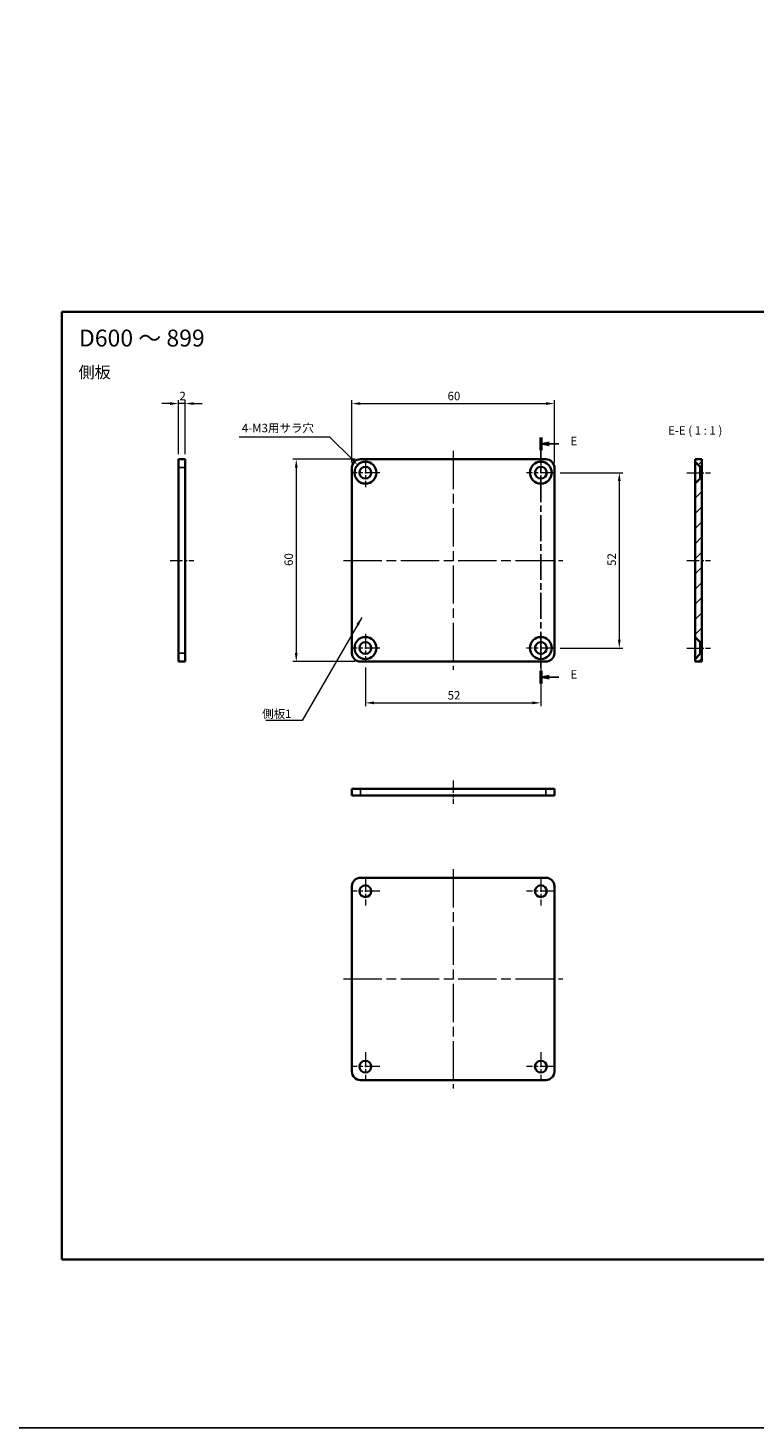
# Model space of a CAD drawing. Units: millimetres. Extents: x -50 to 7364, y -50 to 4857.
# Drawn here: x 5544 to 5759, y 1696 to 2111 of the extents above; entities that cross this region are included whole.
import ezdxf

# ---------------------------------------------------------------- set-up
doc = ezdxf.new("R2010")
doc.units = ezdxf.units.MM
doc.header["$LTSCALE"] = 2
doc.linetypes.add('CHAIN', pattern=[0.3543, 0.2362, -0.0295, 0.0591, -0.0295])
doc.layers.get('Defpoints').update_dxf_attribs({"lineweight": 25})
for name, color, linetype, lineweight in [('Border (ISO)', 7, 'Continuous', 35), ('Dimension (ISO)', 7, 'Continuous', 18), ('Section Line (ISO)', 7, 'CHAIN', 25), ('Symbol (ISO)', 7, 'Continuous', 18), ('Visible (ISO)', 7, 'Continuous', 35), ('Visible Narrow (ISO)', 7, 'Continuous', 25)]:
    doc.layers.add(name, color=color, linetype=linetype, lineweight=lineweight)
for name, color, linetype, lineweight, true_color in [('Center Mark (ISO)', 7, 'Continuous', 18, 0x80ffff), ('Centerline (ISO)', 7, 'Continuous', 18, 0x80ffff), ('Hatch (ISO)', 1, 'Continuous', 18, 0xff0000)]:
    doc.layers.add(name, color=color, linetype=linetype, lineweight=lineweight, true_color=true_color)
doc.styles.add('Note Text (TK)', font='txt')
doc.dimstyles.new('Default - Method 1b (TK)', dxfattribs={"dimscale": 2, "dimtxt": 2.5, "dimasz": 2.5, "dimexe": 1, "dimexo": 1.5, "dimgap": 1, "dimtad": 1, "dimtoh": 1, "dimrnd": 1e-08, "dimdsep": 46, "dimtxsty": 'Note Text (TK)', "dimcen": 0.09, "dimdle": 5, "dimclrd": 100, "dimclre": 100, "dimclrt": 7, "dimadec": 1, "dimazin": 1, "dimtfac": 1, "dimtmove": 0, "dimatfit": 3, "dimfxl": 0, "dimtolj": 1, "dimlwd": -1, "dimlwe": -1, "dimarcsym": 0})
doc.dimstyles.new('Default - Method 1b (TK)$7', dxfattribs={"dimscale": 2, "dimtxt": 2.5, "dimasz": 2.5, "dimexe": 1, "dimexo": 1.5, "dimgap": 1, "dimtad": 1, "dimtoh": 1, "dimrnd": 1e-08, "dimdsep": 46, "dimtxsty": 'Note Text (TK)', "dimcen": 0.09, "dimdle": 5, "dimclrd": 256, "dimclre": 100, "dimclrt": 7, "dimadec": 1, "dimazin": 1, "dimtfac": 1, "dimtmove": 0, "dimatfit": 3, "dimfxl": 0, "dimtolj": 1, "dimlwd": -1, "dimlwe": -1, "dimarcsym": 0})

# ---------------------------------------------------------------- blocks, each defined once
blk = doc.blocks.new('図面枠 tk図枠')
at = {"layer": 'Border (ISO)'}
for p, q in [((14.5, 289), (405.5, 289)), ((14.5, 289), (14.5, 8)), ((405.5, 289), (405.5, 8)), ((14.5, 8), (405.5, 8))]:
    blk.add_line(p, q, dxfattribs=at)
blk = doc.blocks.new('2dTransSection4')
at = {"layer": 'Section Line (ISO)', "linetype": 'CHAIN', "ltscale": 16.280094}
blk.add_line((156.52, 251.77), (156.52, 178.78), dxfattribs=at)
at = {"layer": 'Section Line (ISO)', "linetype": 'Continuous', "lineweight": 50}
for p, q in [((156.52, 251.77), (156.52, 248)), ((156.52, 182.55), (156.52, 178.78))]:
    blk.add_line(p, q, dxfattribs=at)
at = {"layer": 'Section Line (ISO)', "linetype": 'Continuous'}
for p, q in [((159.02, 250.38), (156.52, 249.88)), ((159.02, 249.88), (156.52, 249.88)), ((156.52, 249.88), (159.02, 249.38)), ((161.86, 249.88), (159.02, 249.88)), ((159.02, 181.17), (156.52, 180.67)), ((159.02, 180.67), (156.52, 180.67)), ((156.52, 180.67), (159.02, 180.17)), ((161.86, 180.67), (159.02, 180.67))]:
    blk.add_line(p, q, dxfattribs=at)
at = {"layer": 'Section Line (ISO)', "char_height": 2.5, "attachment_point": 7, "style": 'Note Text (TK)'}
for insert in [(165.29, 248.66), (165.29, 179.44)]:
    blk.add_mtext('E', dxfattribs=dict(at, insert=insert))
blk = doc.blocks.new('*D233')
at = {"layer": 'Defpoints', "color": 0, "transparency": 16777216}
for p in [(5700.02, 1999.28), (5640.02, 1980.28), (5700.02, 1980.28)]:
    blk.add_point(p, dxfattribs=at)
at = {"layer": 'Dimension (ISO)', "color": 100, "transparency": 16777216}
for p, q in [((5640.02, 1981.78), (5640.02, 2000.28)), ((5642.52, 1999.28), (5697.52, 1999.28)), ((5700.02, 1981.78), (5700.02, 2000.28))]:
    blk.add_line(p, q, dxfattribs=at)
for points in [[(5642.52, 1999.7), (5642.52, 1998.87), (5640.02, 1999.28)], [(5697.52, 1999.7), (5697.52, 1998.87), (5700.02, 1999.28)]]:
    blk.add_solid(points, dxfattribs=at)
at = {"layer": 'Dimension (ISO)', "color": 7, "transparency": 16777216, "insert": (5668.36, 2001.53), "char_height": 2.5, "attachment_point": 4, "style": 'Note Text (TK)'}
blk.add_mtext('\\A1;60', dxfattribs=at)
blk = doc.blocks.new('*D234')
at = {"layer": 'Defpoints', "color": 0, "transparency": 16777216}
for p in [(5642.52, 1982.78), (5623.52, 1922.78), (5642.52, 1922.78)]:
    blk.add_point(p, dxfattribs=at)
at = {"layer": 'Dimension (ISO)', "color": 100, "transparency": 16777216}
for p, q in [((5641.02, 1982.78), (5622.52, 1982.78)), ((5623.52, 1980.28), (5623.52, 1925.28)), ((5641.02, 1922.78), (5622.52, 1922.78))]:
    blk.add_line(p, q, dxfattribs=at)
for points in [[(5623.1, 1980.28), (5623.93, 1980.28), (5623.52, 1982.78)], [(5623.1, 1925.28), (5623.93, 1925.28), (5623.52, 1922.78)]]:
    blk.add_solid(points, dxfattribs=at)
at = {"layer": 'Dimension (ISO)', "color": 7, "transparency": 16777216, "insert": (5621.27, 1951.13), "char_height": 2.5, "attachment_point": 4, "rotation": 90, "style": 'Note Text (TK)'}
blk.add_mtext('\\A1;60', dxfattribs=at)
blk = doc.blocks.new('*D235')
at = {"layer": 'Defpoints', "color": 0, "transparency": 16777216}
for p in [(5588.62, 1999.28), (5588.62, 1982.78), (5590.62, 1982.78)]:
    blk.add_point(p, dxfattribs=at)
at = {"layer": 'Dimension (ISO)', "color": 100, "transparency": 16777216}
for p, q in [((5586.12, 1999.28), (5583.62, 1999.28)), ((5588.62, 1984.28), (5588.62, 2000.28)), ((5590.62, 1999.28), (5588.62, 1999.28)), ((5590.62, 1984.28), (5590.62, 2000.28)), ((5593.12, 1999.28), (5595.62, 1999.28))]:
    blk.add_line(p, q, dxfattribs=at)
for points in [[(5586.12, 1999.7), (5586.12, 1998.87), (5588.62, 1999.28)], [(5593.12, 1999.7), (5593.12, 1998.87), (5590.62, 1999.28)]]:
    blk.add_solid(points, dxfattribs=at)
at = {"layer": 'Dimension (ISO)', "color": 7, "transparency": 16777216, "insert": (5588.89, 2001.53), "char_height": 2.5, "attachment_point": 4, "style": 'Note Text (TK)'}
blk.add_mtext('\\A1;2', dxfattribs=at)
blk = doc.blocks.new('*D236')
at = {"layer": 'Defpoints', "color": 0, "transparency": 16777216}
for p in [(5641.72, 1981.08), (5646.31, 1976.48)]:
    blk.add_point(p, dxfattribs=at)
at = {"layer": 'Dimension (ISO)', "color": 100, "transparency": 16777216}
for p, q in [((5606.61, 1989.41), (5633.39, 1989.41)), ((5633.39, 1989.41), (5639.95, 1982.85)), ((5643.93, 1978.78), (5644.11, 1978.78)), ((5644.02, 1978.69), (5644.02, 1978.87))]:
    blk.add_line(p, q, dxfattribs=at)
blk.add_solid([(5640.25, 1983.14), (5639.66, 1982.55), (5641.72, 1981.08)], dxfattribs=at)
at = {"layer": 'Dimension (ISO)', "color": 7, "transparency": 16777216, "insert": (5606.61, 1992.03), "char_height": 2.5, "attachment_point": 4, "style": 'Note Text (TK)'}
blk.add_mtext('\\A1; \\fＭＳ Ｐゴシック|b0|i0;\\H2.5000;4-M3用サラ穴', dxfattribs=at)
blk = doc.blocks.new('*D237')
at = {"layer": 'Defpoints', "color": 0, "transparency": 16777216}
for p in [(5644.02, 1922.53), (5696.02, 1922.53), (5696.02, 1910.53)]:
    blk.add_point(p, dxfattribs=at)
at = {"layer": 'Dimension (ISO)', "color": 100, "transparency": 16777216}
for p, q in [((5644.02, 1921.03), (5644.02, 1909.53)), ((5696.02, 1921.03), (5696.02, 1909.53)), ((5646.52, 1910.53), (5693.52, 1910.53))]:
    blk.add_line(p, q, dxfattribs=at)
for points in [[(5646.52, 1910.95), (5646.52, 1910.12), (5644.02, 1910.53)], [(5693.52, 1910.95), (5693.52, 1910.12), (5696.02, 1910.53)]]:
    blk.add_solid(points, dxfattribs=at)
at = {"layer": 'Dimension (ISO)', "color": 7, "transparency": 16777216, "insert": (5668.38, 1912.78), "char_height": 2.5, "attachment_point": 4, "style": 'Note Text (TK)'}
blk.add_mtext('\\A1;52', dxfattribs=at)
blk = doc.blocks.new('*D232')
at = {"layer": 'Defpoints', "color": 0, "transparency": 16777216}
for p in [(5700.27, 1978.78), (5700.27, 1926.78), (5719.27, 1926.78)]:
    blk.add_point(p, dxfattribs=at)
at = {"layer": 'Dimension (ISO)', "color": 100, "transparency": 16777216}
for p, q in [((5701.77, 1978.78), (5720.27, 1978.78)), ((5719.27, 1976.28), (5719.27, 1929.28)), ((5701.77, 1926.78), (5720.27, 1926.78))]:
    blk.add_line(p, q, dxfattribs=at)
for points in [[(5718.85, 1976.28), (5719.68, 1976.28), (5719.27, 1978.78)], [(5718.85, 1929.28), (5719.68, 1929.28), (5719.27, 1926.78)]]:
    blk.add_solid(points, dxfattribs=at)
at = {"layer": 'Dimension (ISO)', "color": 7, "transparency": 16777216, "insert": (5717.02, 1951.15), "char_height": 2.5, "attachment_point": 4, "rotation": 90, "style": 'Note Text (TK)'}
blk.add_mtext('\\A1;52', dxfattribs=at)

msp = doc.modelspace()

# ---------------------------------------------------------------- hatches: boundary and pattern name
at = {"layer": 'Hatch (ISO)'}
h = msp.add_hatch(dxfattribs=at)
h.set_pattern_fill('ANSI31', color=256, scale=25.4, style=0)
h.set_pattern_definition([(45, (5539.5, 1737.5), (-2.245064, 2.245064), [])])
h.paths.add_polyline_path([(5741.7666, 1982.0327), (5743.2666, 1980.5327), (5743.7666, 1980.5327), (5743.7666, 1982.7827), (5741.7666, 1982.7827)])
h.paths.add_polyline_path([(5741.7666, 1930.0327), (5743.2666, 1928.5327), (5743.7666, 1928.5327), (5743.7666, 1977.0327), (5743.2666, 1977.0327), (5741.7666, 1975.5327)])
h.paths.add_polyline_path([(5743.2666, 1925.0327), (5741.7666, 1923.5327), (5741.7666, 1922.7827), (5743.7666, 1922.7827), (5743.7666, 1925.0327)])

# ---------------------------------------------------------------- linework, layer by layer
at = {"color": 6}
msp.add_lwpolyline([(-50, 2919.5), (5995, 2919.5), (5995, 1695.5), (-50, 1695.5)], close=True, dxfattribs=at)
at = {"layer": 'Center Mark (ISO)', "linetype": 'CHAIN', "ltscale": 9.445163}
for p, q in [((5644.0168, 1983.0327), (5644.0168, 1974.5327)), ((5696.0168, 1983.0327), (5696.0168, 1974.5327)), ((5648.2668, 1978.7827), (5639.7668, 1978.7827)), ((5700.2668, 1978.7827), (5691.7668, 1978.7827)), ((5644.0168, 1931.0327), (5644.0168, 1922.5327)), ((5696.0168, 1931.0327), (5696.0168, 1922.5327)), ((5648.2668, 1926.7827), (5639.7668, 1926.7827)), ((5700.2668, 1926.7827), (5691.7668, 1926.7827)), ((5644.0168, 1858.925), (5644.0168, 1850.425)), ((5696.0168, 1858.925), (5696.0168, 1850.425)), ((5648.2668, 1854.675), (5639.7668, 1854.675)), ((5700.2668, 1854.675), (5691.7668, 1854.675)), ((5644.0168, 1806.925), (5644.0168, 1798.425)), ((5696.0168, 1806.925), (5696.0168, 1798.425)), ((5648.2668, 1802.675), (5639.7668, 1802.675)), ((5700.2668, 1802.675), (5691.7668, 1802.675))]:
    msp.add_line(p, q, dxfattribs=at)
at = {"layer": 'Centerline (ISO)', "linetype": 'CHAIN', "ltscale": 23.990969}
for p, q in [((5670.0168, 1985.2827), (5670.0168, 1920.2827)), ((5637.5168, 1952.7827), (5702.5168, 1952.7827)), ((5670.0168, 1861.175), (5670.0168, 1796.175)), ((5637.5168, 1828.675), (5702.5168, 1828.675))]:
    msp.add_line(p, q, dxfattribs=at)
at = {"layer": 'Centerline (ISO)', "linetype": 'CHAIN', "ltscale": 7.778352}
for p, q in [((5739.2666, 1978.7827), (5746.2666, 1978.7827)), ((5586.1162, 1952.7827), (5593.1162, 1952.7827)), ((5739.2666, 1952.7827), (5746.2666, 1952.7827)), ((5739.2666, 1926.7827), (5746.2666, 1926.7827)), ((5670.0168, 1887.548), (5670.0168, 1880.548))]:
    msp.add_line(p, q, dxfattribs=at)
at = {"layer": 'Visible (ISO)'}
for p, q in [((5588.6162, 1980.2827), (5588.6162, 1982.7827)), ((5590.6162, 1982.7827), (5588.6162, 1982.7827)), ((5590.6162, 1982.7827), (5590.6162, 1980.2827)), ((5642.5168, 1982.7827), (5697.5168, 1982.7827)), ((5743.7666, 1982.7827), (5741.7666, 1982.7827)), ((5741.7666, 1982.7827), (5741.7666, 1982.0327)), ((5741.7666, 1982.0327), (5743.2666, 1980.5327)), ((5741.7666, 1975.5327), (5741.7666, 1982.0327)), ((5743.2666, 1980.5327), (5743.7666, 1980.5327)), ((5743.2666, 1980.5327), (5743.2666, 1977.0327)), ((5743.7666, 1980.5327), (5743.7666, 1982.7827)), ((5743.7666, 1980.5327), (5743.7666, 1977.0327)), ((5588.6162, 1925.2827), (5588.6162, 1980.2827)), ((5590.6162, 1925.2827), (5590.6162, 1980.2827)), ((5640.0168, 1925.2827), (5640.0168, 1980.2827)), ((5700.0168, 1980.2827), (5700.0168, 1925.2827)), ((5743.2666, 1977.0327), (5741.7666, 1975.5327)), ((5743.7666, 1977.0327), (5743.2666, 1977.0327)), ((5743.7666, 1928.5327), (5743.7666, 1977.0327)), ((5741.7666, 1975.5327), (5741.7666, 1930.0327)), ((5741.7666, 1930.0327), (5743.2666, 1928.5327)), ((5741.7666, 1923.5327), (5741.7666, 1930.0327)), ((5743.2666, 1928.5327), (5743.7666, 1928.5327)), ((5743.2666, 1928.5327), (5743.2666, 1925.0327)), ((5743.7666, 1928.5327), (5743.7666, 1925.0327)), ((5588.6162, 1922.7827), (5588.6162, 1925.2827)), ((5588.6162, 1922.7827), (5590.6162, 1922.7827)), ((5590.6162, 1925.2827), (5590.6162, 1922.7827)), ((5697.5168, 1922.7827), (5642.5168, 1922.7827)), ((5743.2666, 1925.0327), (5741.7666, 1923.5327)), ((5741.7666, 1923.5327), (5741.7666, 1922.7827)), ((5741.7666, 1922.7827), (5743.7666, 1922.7827)), ((5743.7666, 1925.0327), (5743.2666, 1925.0327)), ((5743.7666, 1922.7827), (5743.7666, 1925.0327)), ((5640.0168, 1885.048), (5642.5168, 1885.048)), ((5640.0168, 1885.048), (5640.0168, 1883.048)), ((5697.5168, 1885.048), (5642.5168, 1885.048)), ((5697.5168, 1885.048), (5700.0168, 1885.048)), ((5700.0168, 1883.048), (5700.0168, 1885.048)), ((5642.5168, 1883.048), (5640.0168, 1883.048)), ((5697.5168, 1883.048), (5642.5168, 1883.048)), ((5700.0168, 1883.048), (5697.5168, 1883.048)), ((5640.0168, 1856.175), (5640.0168, 1801.175)), ((5697.5168, 1858.675), (5642.5168, 1858.675)), ((5700.0168, 1801.175), (5700.0168, 1856.175)), ((5642.5168, 1798.675), (5697.5168, 1798.675))]:
    msp.add_line(p, q, dxfattribs=at)
for centre, radius in [((5644.0168, 1978.7827), 3.25), ((5644.0168, 1978.7827), 1.75), ((5696.0168, 1978.7827), 3.25), ((5696.0168, 1978.7827), 1.75), ((5644.0168, 1926.7827), 3.25), ((5644.0168, 1926.7827), 1.75), ((5696.0168, 1926.7827), 3.25), ((5696.0168, 1926.7827), 1.75), ((5644.0168, 1854.675), 1.75), ((5696.0168, 1854.675), 1.75), ((5644.0168, 1802.675), 1.75), ((5696.0168, 1802.675), 1.75)]:
    msp.add_circle(centre, radius, dxfattribs=at)
for centre, start, end in [((5642.5168, 1980.2827), 90, 180), ((5697.5168, 1980.2827), 0, 90), ((5642.5168, 1925.2827), 180, 270), ((5697.5168, 1925.2827), 270, 0), ((5642.5168, 1856.175), 90, 180), ((5697.5168, 1856.175), 0, 90), ((5642.5168, 1801.175), 180, 270), ((5697.5168, 1801.175), 270, 0)]:
    msp.add_arc(centre, 2.5, start, end, dxfattribs=at)
at = {"layer": 'Visible Narrow (ISO)'}
for p, q in [((5588.6162, 1980.2827), (5590.6162, 1980.2827)), ((5590.6162, 1925.2827), (5588.6162, 1925.2827)), ((5642.5168, 1883.048), (5642.5168, 1885.048)), ((5697.5168, 1885.048), (5697.5168, 1883.048))]:
    msp.add_line(p, q, dxfattribs=at)

# ---------------------------------------------------------------- block references
msp.add_blockref('図面枠 tk図枠', (5539.5, 1737.5))
at = {"layer": 'Section Line (ISO)'}
msp.add_blockref('2dTransSection4', (5539.5, 1737.5), dxfattribs=at)

# ---------------------------------------------------------------- texts
at = {"layer": 'Symbol (ISO)', "color": 7, "line_spacing_factor": 1.5, "style": 'Note Text (TK)'}
for s, insert, char_height, width, attachment_point in [('{\\fＭＳ Ｐゴシック|b0|i0;\\H5.0000;D600 ～ 899}', (5559.1023, 2018.7113), 5, 39.022448, 4), ('{\\fＭＳ Ｐゴシック|b0|i0;\\H3.5000;側板}', (5558.9649, 2008.5651), 3.5, 10.479532, 4), ('{\\fＭＳ Ｐゴシック|b0|i0;側板1}', (5613.3998, 1908.5393), 2.5, 9.356725, 1)]:
    msp.add_mtext(s, dxfattribs=dict(at, insert=insert, char_height=char_height, width=width, attachment_point=attachment_point))
at = {"layer": 'Symbol (ISO)', "color": 7, "insert": (5733.7403, 1989.2827), "char_height": 2.5, "attachment_point": 7, "style": 'Note Text (TK)'}
msp.add_mtext('E-E ( 1 : 1 )', dxfattribs=at)

# ---------------------------------------------------------------- dimensions: what is measured, and where the dimension line sits
at = {"layer": 'Dimension (ISO)', "color": 100, "true_color": 0x00ff3f}
for base, p1, p2, angle, override, picture, middle in [((5588.6162, 1999.2827), (5590.6162, 1982.7827), (5588.6162, 1982.7827), 180, {"dimscale": 0, "dimgap": 1, "dimtoh": 0, "dimdec": 2, "dimtol": 0, "dimlim": 0, "dimtp": 0, "dimtm": 0, "dimtdec": 2, "dimtofl": 1, "dimatfit": 1}, '*D235', (5589.6162, 1999.2827)), ((5623.5168, 1922.7827), (5642.5168, 1982.7827), (5642.5168, 1922.7827), 270, {"dimscale": 0, "dimgap": 1, "dimtoh": 0, "dimdec": 2, "dimtol": 0, "dimlim": 0, "dimtp": 0, "dimtm": 0, "dimtdec": 2, "dimtofl": 0, "dimatfit": 1}, '*D234', (5623.5168, 1952.7827)), ((5719.2668, 1926.7827), (5700.2668, 1978.7827), (5700.2668, 1926.7827), 90, {"dimscale": 0, "dimgap": 1, "dimtoh": 0, "dimdec": 2, "dimtol": 0, "dimlim": 0, "dimtp": 0, "dimtm": 0, "dimtdec": 2, "dimtofl": 0, "dimatfit": 1}, '*D232', (5719.2668, 1952.7827)), ((5696.0168, 1910.5327), (5644.0168, 1922.5327), (5696.0168, 1922.5327), 180, {"dimscale": 0, "dimgap": 1, "dimtoh": 0, "dimdec": 2, "dimtol": 0, "dimlim": 0, "dimtp": 0, "dimtm": 0, "dimtdec": 2, "dimtofl": 0, "dimatfit": 1}, '*D237', (5670.0168, 1910.5327))]:
    dim = msp.add_linear_dim(base=base, p1=p1, p2=p2, angle=angle, dimstyle='Default - Method 1b (TK)', override=override, dxfattribs=at)
    dim.commit()
    dim.dimension.update_dxf_attribs({"geometry": picture, "text_midpoint": middle, "dimtype": 160})
dim = msp.add_linear_dim(base=(5700.0168, 1999.2827), p1=(5640.0168, 1980.2827), p2=(5700.0168, 1980.2827), dimstyle='Default - Method 1b (TK)', override={"dimscale": 0, "dimgap": 1, "dimtoh": 0, "dimdec": 2, "dimtol": 0, "dimlim": 0, "dimtp": 0, "dimtm": 0, "dimtdec": 2, "dimtofl": 0, "dimatfit": 1}, dxfattribs=at)
dim.commit()
dim.dimension.update_dxf_attribs({"geometry": '*D233', "text_midpoint": (5670.0168, 1999.2827), "dimtype": 160})
dim = msp.add_diameter_dim_2p(p1=(5646.3149, 1976.4846), p2=(5641.7187, 1981.0808), text=' \\fＭＳ Ｐゴシック|b0|i0;\\H2.5000;4-M3用サラ穴', dimstyle='Default - Method 1b (TK)', override={"dimscale": 0, "dimgap": 1, "dimtih": 1, "dimdec": 2, "dimlfac": 1, "dimtol": 0, "dimlim": 0, "dimtp": 0, "dimtm": 0, "dimtdec": 2, "dimtofl": 0}, dxfattribs=at)
dim.commit()
dim.dimension.update_dxf_attribs({"geometry": '*D236', "text_midpoint": (5618.069, 1989.4074), "dimtype": 163})

# ---------------------------------------------------------------- leaders
at = {"layer": 'Symbol (ISO)', "color": 100, "true_color": 0x00ff40, "annotation_type": 0, "has_hookline": 1, "hookline_direction": 1, "text_width": 8.2813}
msp.add_leader([(5642.9487, 1935.8497), (5625.2566, 1905.3023), (5622.7566, 1905.3023)], dimstyle='Default - Method 1b (TK)$7', override={"dimscale": 0, "dimgap": 0, "dimtad": 1}, dxfattribs=at)

doc.saveas('drawing.dxf')
